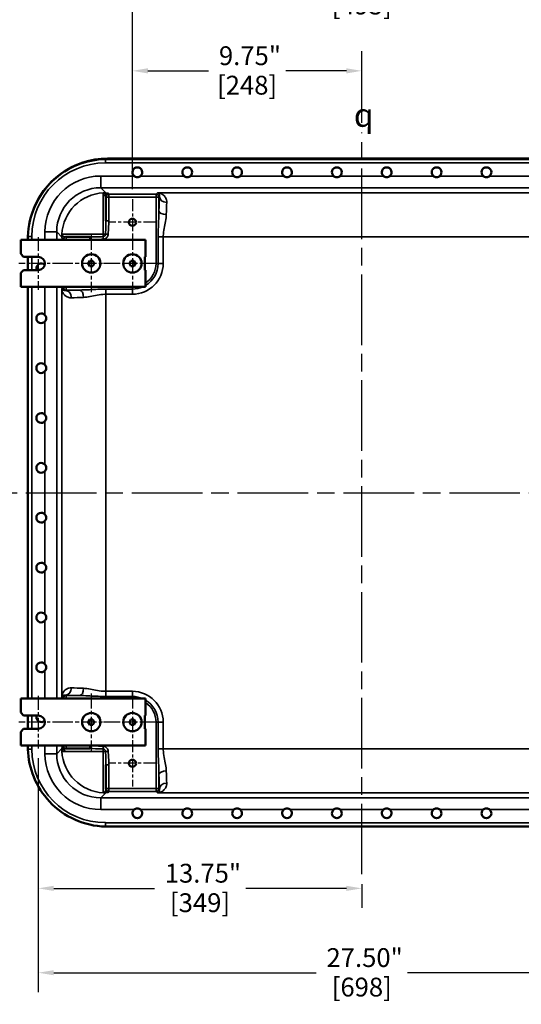
# Model space of a CAD drawing. Units: inches. Extents: x 1 to 146, y 1 to 112.
# Drawn here: x 103 to 124, y 32 to 74 of the extents above; entities that cross this region are included whole.
import ezdxf

# ---------------------------------------------------------------- set-up
doc = ezdxf.new("R2010")
doc.units = ezdxf.units.IN
doc.header["$LTSCALE"] = 6.666667
doc.header["$MEASUREMENT"] = 0
doc.linetypes.add('CHAIN', pattern=[0.7087, 0.4724, -0.0591, 0.1181, -0.0591])
for name, color, linetype, lineweight in [('Center Mark (ANSI)', 7, 'Continuous', 25), ('Centerline (ANSI)', 7, 'Continuous', 25), ('Dimension (ANSI)', 7, 'Continuous', 25), ('Symbol (ANSI)', 7, 'Continuous', 25), ('Visible (ANSI)', 7, 'Continuous', 50), ('Visible Narrow (ANSI)', 7, 'Continuous', 35)]:
    doc.layers.add(name, color=color, linetype=linetype, lineweight=lineweight)
doc.styles.add('Note Text (ANSI)', font='tahoma.ttf')
doc.dimstyles.new('Default (ANSI)', dxfattribs={"dimscale": 6.666667, "dimtxt": 0.12, "dimasz": 0.098425, "dimexe": 0.125, "dimexo": 0.0625, "dimgap": 0.031496, "dimtad": 0, "dimtih": 1, "dimtoh": 1, "dimrnd": 1e-08, "dimzin": 4, "dimdsep": 46, "dimtxsty": 'Note Text (ANSI)', "dimcen": 0.09, "dimdle": 0.393701, "dimclrd": 256, "dimclre": 256, "dimclrt": 256, "dimadec": 0, "dimazin": 1, "dimtfac": 1, "dimtofl": 0, "dimtmove": 0, "dimatfit": 3, "dimfxl": 1, "dimtolj": 1, "dimtzin": 4, "dimlwd": -1, "dimlwe": -1, "dimarcsym": 0})

# ---------------------------------------------------------------- blocks, each defined once
blk = doc.blocks.new('*D23')
at = {"layer": 'Defpoints', "color": 0, "transparency": 16777216}
for p in [(103.547, 43.169), (117.297, 37.816), (103.547, 37.218)]:
    blk.add_point(p, dxfattribs=at)
at = {"layer": 'Dimension (ANSI)', "transparency": 16777216}
for p, q in [((103.547, 42.753), (103.547, 36.385)), ((117.297, 37.399), (117.297, 36.385)), ((104.203, 37.218), (108.482, 37.218)), ((116.641, 37.218), (112.362, 37.218))]:
    blk.add_line(p, q, dxfattribs=at)
for points in [[(104.203, 37.327), (104.203, 37.108), (103.547, 37.218)], [(116.641, 37.327), (116.641, 37.108), (117.297, 37.218)]]:
    blk.add_solid(points, dxfattribs=at)
at = {"layer": 'Dimension (ANSI)', "transparency": 16777216, "char_height": 0.8, "attachment_point": 2, "style": 'Note Text (ANSI)'}
for s, insert in [('\\A1; 13.75"', (110.422, 38.261)), ('\\A1;[349]', (110.422, 37.008))]:
    blk.add_mtext(s, dxfattribs=dict(at, insert=insert))
blk = doc.blocks.new('*D24')
at = {"layer": 'Defpoints', "color": 0, "transparency": 16777216}
for p in [(103.547, 43.169), (131.047, 43.169), (131.047, 33.631)]:
    blk.add_point(p, dxfattribs=at)
at = {"layer": 'Dimension (ANSI)', "transparency": 16777216}
for p, q in [((103.547, 42.753), (103.547, 32.798)), ((131.047, 42.753), (131.047, 32.798)), ((104.203, 33.631), (115.357, 33.631)), ((130.391, 33.631), (119.237, 33.631))]:
    blk.add_line(p, q, dxfattribs=at)
for points in [[(104.203, 33.741), (104.203, 33.522), (103.547, 33.631)], [(130.391, 33.741), (130.391, 33.522), (131.047, 33.631)]]:
    blk.add_solid(points, dxfattribs=at)
at = {"layer": 'Dimension (ANSI)', "transparency": 16777216, "char_height": 0.8, "attachment_point": 2, "style": 'Note Text (ANSI)'}
for s, insert in [('\\A1; 27.50"', (117.297, 34.675)), ('\\A1;[698]', (117.297, 33.421))]:
    blk.add_mtext(s, dxfattribs=dict(at, insert=insert))
blk = doc.blocks.new('*D29')
at = {"layer": 'Defpoints', "color": 0, "transparency": 16777216}
for p in [(127.047, 75.378), (107.547, 66.521), (127.047, 66.521)]:
    blk.add_point(p, dxfattribs=at)
at = {"layer": 'Dimension (ANSI)', "transparency": 16777216}
for p, q in [((107.547, 66.937), (107.547, 76.211)), ((127.047, 66.937), (127.047, 76.211)), ((108.203, 75.378), (115.357, 75.378)), ((126.391, 75.378), (119.237, 75.378))]:
    blk.add_line(p, q, dxfattribs=at)
for points in [[(108.203, 75.487), (108.203, 75.269), (107.547, 75.378)], [(126.391, 75.487), (126.391, 75.269), (127.047, 75.378)]]:
    blk.add_solid(points, dxfattribs=at)
at = {"layer": 'Dimension (ANSI)', "transparency": 16777216, "char_height": 0.8, "attachment_point": 2, "style": 'Note Text (ANSI)'}
for s, insert in [('\\A1; 19.50"', (117.297, 76.421)), ('\\A1;[495]', (117.297, 75.168))]:
    blk.add_mtext(s, dxfattribs=dict(at, insert=insert))
blk = doc.blocks.new('*D30')
at = {"layer": 'Defpoints', "color": 0, "transparency": 16777216}
for p in [(117.297, 71.972), (117.297, 69.347), (107.547, 66.521)]:
    blk.add_point(p, dxfattribs=at)
at = {"layer": 'Dimension (ANSI)', "transparency": 16777216}
for p, q in [((107.547, 66.937), (107.547, 72.805)), ((117.297, 69.764), (117.297, 72.805)), ((108.203, 71.972), (110.782, 71.972)), ((116.641, 71.972), (114.062, 71.972))]:
    blk.add_line(p, q, dxfattribs=at)
for points in [[(108.203, 72.081), (108.203, 71.862), (107.547, 71.972)], [(116.641, 72.081), (116.641, 71.862), (117.297, 71.972)]]:
    blk.add_solid(points, dxfattribs=at)
at = {"layer": 'Dimension (ANSI)', "transparency": 16777216, "char_height": 0.8, "attachment_point": 2, "style": 'Note Text (ANSI)'}
for s, insert in [('\\A1; \\fTahoma|b0|i0;\\H0.8000;9.75"', (112.422, 73.014)), ('\\A1;[248]', (112.422, 71.762))]:
    blk.add_mtext(s, dxfattribs=dict(at, insert=insert))

msp = doc.modelspace()

# ---------------------------------------------------------------- linework, layer by layer
at = {"layer": 'Center Mark (ANSI)', "linetype": 'CHAIN', "ltscale": 0.164363}
for p, q in [((107.547, 66.521), (107.547, 64.547)), ((108.534, 65.534), (106.56, 65.534)), ((107.547, 43.521), (107.547, 41.547)), ((108.534, 42.534), (106.56, 42.534))]:
    msp.add_line(p, q, dxfattribs=at)
at = {"layer": 'Center Mark (ANSI)', "linetype": 'CHAIN', "ltscale": 0.185654}
for p, q in [((103.547, 64.898), (103.547, 62.669)), ((103.547, 45.398), (103.547, 43.169))]:
    msp.add_line(p, q, dxfattribs=at)
at = {"layer": 'Center Mark (ANSI)', "linetype": 'CHAIN', "ltscale": 0.203861}
for p, q in [((105.797, 65.008), (105.797, 62.56)), ((107.547, 65.008), (107.547, 62.56)), ((107.021, 63.784), (104.573, 63.784)), ((108.771, 63.784), (106.323, 63.784)), ((105.797, 45.508), (105.797, 43.06)), ((107.547, 45.508), (107.547, 43.06)), ((107.021, 44.284), (104.573, 44.284)), ((108.771, 44.284), (106.323, 44.284))]:
    msp.add_line(p, q, dxfattribs=at)
at = {"layer": 'Center Mark (ANSI)', "linetype": 'CHAIN', "ltscale": 0.162218}
for p, q in [((104.661, 63.784), (102.714, 63.784)), ((104.661, 44.284), (102.714, 44.284))]:
    msp.add_line(p, q, dxfattribs=at)
at = {"layer": 'Centerline (ANSI)', "linetype": 'CHAIN', "ltscale": 0.952448}
for p, q in [((117.297, 37.816), (117.297, 69.347)), ((98.52, 54.034), (132.441, 54.034))]:
    msp.add_line(p, q, dxfattribs=at)
at = {"layer": 'Visible (ANSI)'}
for p, q in [((106.487, 68.239), (128.112, 68.239)), ((128.112, 68.224), (106.482, 68.224)), ((106.422, 66.632), (106.422, 66.602)), ((106.422, 66.602), (106.422, 65.597)), ((104.729, 64.909), (104.699, 64.909)), ((105.734, 64.909), (104.729, 64.909)), ((102.797, 64.19), (102.797, 64.784)), ((102.797, 64.784), (108.109, 64.784)), ((103.107, 64.849), (103.107, 64.784)), ((108.109, 64.784), (108.109, 64.065)), ((102.922, 64.065), (102.797, 64.19)), ((102.922, 64.065), (103.547, 64.065)), ((103.107, 64.065), (103.107, 63.503)), ((108.078, 63.502), (108.078, 64.065)), ((108.078, 64.065), (108.109, 64.065)), ((105.735, 63.895), (105.671, 63.786)), ((105.732, 63.675), (105.671, 63.786)), ((105.858, 63.675), (105.732, 63.675)), ((105.863, 63.891), (105.735, 63.895)), ((105.858, 63.675), (105.923, 63.78)), ((105.923, 63.78), (105.863, 63.891)), ((107.484, 63.893), (107.42, 63.782)), ((107.42, 63.782), (107.485, 63.675)), ((107.61, 63.893), (107.484, 63.893)), ((107.612, 63.675), (107.485, 63.675)), ((107.672, 63.786), (107.61, 63.893)), ((107.672, 63.786), (107.612, 63.675)), ((102.797, 63.378), (102.922, 63.503)), ((102.797, 62.784), (102.797, 63.378)), ((103.547, 63.503), (102.922, 63.503)), ((108.109, 63.502), (108.078, 63.502)), ((108.109, 63.502), (108.109, 62.784)), ((108.109, 62.784), (102.797, 62.784)), ((103.107, 62.784), (103.107, 45.284)), ((102.797, 44.69), (102.797, 45.284)), ((102.797, 45.284), (108.109, 45.284)), ((108.109, 45.284), (108.109, 44.565)), ((102.922, 44.565), (102.797, 44.69)), ((102.922, 44.565), (103.547, 44.565)), ((103.107, 44.565), (103.107, 44.003)), ((105.67, 44.282), (105.733, 44.392)), ((105.859, 44.395), (105.733, 44.392)), ((105.923, 44.284), (105.859, 44.395)), ((107.485, 44.395), (107.421, 44.286)), ((107.613, 44.391), (107.485, 44.395)), ((107.673, 44.28), (107.613, 44.391)), ((108.078, 44.002), (108.078, 44.565)), ((108.078, 44.565), (108.109, 44.565)), ((102.797, 43.878), (102.922, 44.003)), ((103.547, 44.003), (102.922, 44.003)), ((105.736, 44.175), (105.67, 44.282)), ((105.736, 44.175), (105.86, 44.175)), ((105.86, 44.175), (105.923, 44.284)), ((107.482, 44.175), (107.421, 44.286)), ((107.608, 44.175), (107.482, 44.175)), ((107.608, 44.175), (107.673, 44.28)), ((108.109, 44.002), (108.078, 44.002)), ((108.109, 44.002), (108.109, 43.284)), ((102.797, 43.284), (102.797, 43.878)), ((108.109, 43.284), (102.797, 43.284)), ((103.107, 43.284), (103.107, 43.219)), ((104.699, 43.159), (104.729, 43.159)), ((104.729, 43.159), (105.734, 43.159)), ((106.422, 42.471), (106.422, 41.466)), ((106.422, 41.466), (106.422, 41.436)), ((106.482, 39.844), (128.112, 39.844))]:
    msp.add_line(p, q, dxfattribs=at)
for centre, radius in [((107.547, 65.534), 0.153), ((105.797, 63.784), 0.39), ((105.797, 63.784), 0.391), ((107.547, 63.784), 0.39), ((107.547, 63.784), 0.39), ((105.797, 44.284), 0.39), ((105.797, 44.284), 0.391), ((107.547, 44.284), 0.39), ((107.547, 44.284), 0.391), ((107.547, 42.534), 0.153)]:
    msp.add_circle(centre, radius, dxfattribs=at)
for centre, radius, start, end in [((106.487, 64.864), 3.375, 90, 161.6993), ((107.757, 67.659), 0.208, 310.8013, 229.1987), ((109.877, 67.659), 0.208, 310.8013, 229.1987), ((111.997, 67.659), 0.208, 310.8013, 229.1987), ((114.117, 67.659), 0.208, 310.8013, 229.1987), ((116.237, 67.659), 0.208, 310.8013, 229.1987), ((118.357, 67.659), 0.208, 310.8013, 229.1987), ((120.477, 67.659), 0.208, 310.8013, 229.1987), ((122.597, 67.659), 0.208, 310.8013, 229.1987), ((103.547, 63.784), 0.281, 270, 90), ((103.672, 63.574), 0.209, 44.4394, 199.9821), ((103.672, 61.454), 0.208, 40.8013, 319.1987), ((103.672, 59.334), 0.208, 40.8013, 319.1987), ((103.672, 57.214), 0.208, 40.8013, 319.1987), ((103.672, 55.094), 0.208, 40.8013, 319.1987), ((103.672, 52.974), 0.208, 40.8013, 319.1987), ((103.672, 50.854), 0.208, 40.8013, 319.1987), ((103.672, 48.734), 0.208, 40.8013, 319.1987), ((103.672, 46.614), 0.208, 40.8013, 319.1987), ((103.672, 44.494), 0.208, 160.0179, 315.5606), ((103.547, 44.284), 0.281, 270, 90), ((107.757, 40.409), 0.208, 130.8013, 49.1987), ((109.877, 40.409), 0.208, 130.8013, 49.1987), ((111.997, 40.409), 0.208, 130.8013, 49.1987), ((114.117, 40.409), 0.208, 130.8013, 49.1987), ((116.237, 40.409), 0.208, 130.8013, 49.1987), ((118.357, 40.409), 0.208, 130.8013, 49.1987), ((120.477, 40.409), 0.208, 130.8013, 49.1987), ((122.597, 40.409), 0.208, 130.8013, 49.1987)]:
    msp.add_arc(centre, radius, start, end, dxfattribs=at)
for points, knots in [([(106.396, 68.223), (105.991, 68.212), (105.591, 68.129), (104.829, 67.821), (104.474, 67.594), (103.845, 67.002), (103.584, 66.636), (103.219, 65.821), (103.119, 65.381), (103.108, 64.935)], [-13.068515, -13.068515, -13.068515, -13.068515, -9.981281, -9.981281, -6.800503, -6.800503, -3.403594, -3.403594, 0, 0, 0, 0]), ([(107.893, 67.501), (107.877, 67.487), (107.858, 67.475), (107.811, 67.456), (107.783, 67.45), (107.757, 67.45), (107.731, 67.45), (107.703, 67.456), (107.656, 67.475), (107.637, 67.487), (107.621, 67.501)], [-0.360885, -0.360885, -0.360885, -0.360885, -0.2004522, -0.2004522, 0, 0, 0, 0.1996003, 0.1996003, 0.3608395, 0.3608395, 0.3608395, 0.3608395]), ([(110.013, 67.501), (109.997, 67.487), (109.978, 67.475), (109.931, 67.456), (109.903, 67.45), (109.877, 67.45), (109.851, 67.45), (109.823, 67.456), (109.776, 67.475), (109.757, 67.487), (109.741, 67.501)], [-0.360885, -0.360885, -0.360885, -0.360885, -0.2004522, -0.2004522, 0, 0, 0, 0.1996003, 0.1996003, 0.3608395, 0.3608395, 0.3608395, 0.3608395]), ([(112.133, 67.501), (112.117, 67.487), (112.098, 67.475), (112.051, 67.456), (112.023, 67.45), (111.997, 67.45), (111.971, 67.45), (111.943, 67.456), (111.896, 67.475), (111.877, 67.487), (111.861, 67.501)], [-0.360885, -0.360885, -0.360885, -0.360885, -0.2004522, -0.2004522, 0, 0, 0, 0.1996003, 0.1996003, 0.3608395, 0.3608395, 0.3608395, 0.3608395]), ([(114.253, 67.501), (114.237, 67.487), (114.218, 67.475), (114.171, 67.456), (114.143, 67.45), (114.117, 67.45), (114.091, 67.45), (114.063, 67.456), (114.016, 67.475), (113.997, 67.487), (113.981, 67.501)], [-0.360885, -0.360885, -0.360885, -0.360885, -0.2004522, -0.2004522, 0, 0, 0, 0.2004522, 0.2004522, 0.360885, 0.360885, 0.360885, 0.360885]), ([(116.373, 67.501), (116.357, 67.487), (116.337, 67.475), (116.291, 67.456), (116.263, 67.45), (116.237, 67.45), (116.211, 67.45), (116.183, 67.456), (116.136, 67.475), (116.117, 67.487), (116.101, 67.501)], [-0.3608395, -0.3608395, -0.3608395, -0.3608395, -0.1996003, -0.1996003, 0, 0, 0, 0.2004522, 0.2004522, 0.360885, 0.360885, 0.360885, 0.360885]), ([(118.493, 67.501), (118.477, 67.487), (118.458, 67.475), (118.411, 67.456), (118.383, 67.45), (118.357, 67.45), (118.331, 67.45), (118.303, 67.456), (118.256, 67.475), (118.237, 67.487), (118.221, 67.501)], [-0.360885, -0.360885, -0.360885, -0.360885, -0.2004522, -0.2004522, 0, 0, 0, 0.2004522, 0.2004522, 0.360885, 0.360885, 0.360885, 0.360885]), ([(120.613, 67.501), (120.597, 67.487), (120.578, 67.475), (120.531, 67.456), (120.503, 67.45), (120.477, 67.45), (120.451, 67.45), (120.423, 67.456), (120.376, 67.475), (120.357, 67.487), (120.341, 67.501)], [-0.360885, -0.360885, -0.360885, -0.360885, -0.2004522, -0.2004522, 0, 0, 0, 0.2004522, 0.2004522, 0.360885, 0.360885, 0.360885, 0.360885]), ([(122.733, 67.501), (122.717, 67.487), (122.698, 67.475), (122.651, 67.456), (122.623, 67.45), (122.597, 67.45), (122.571, 67.45), (122.543, 67.456), (122.496, 67.475), (122.477, 67.487), (122.461, 67.501)], [-0.360885, -0.360885, -0.360885, -0.360885, -0.2004522, -0.2004522, 0, 0, 0, 0.2004522, 0.2004522, 0.360885, 0.360885, 0.360885, 0.360885]), ([(103.83, 61.59), (103.844, 61.574), (103.856, 61.555), (103.875, 61.508), (103.88, 61.48), (103.88, 61.454), (103.88, 61.428), (103.875, 61.4), (103.856, 61.353), (103.844, 61.334), (103.83, 61.318)], [-0.360885, -0.360885, -0.360885, -0.360885, -0.2004522, -0.2004522, 0, 0, 0, 0.1996003, 0.1996003, 0.3608395, 0.3608395, 0.3608395, 0.3608395]), ([(103.83, 59.47), (103.844, 59.454), (103.856, 59.435), (103.875, 59.388), (103.88, 59.36), (103.88, 59.334), (103.88, 59.308), (103.875, 59.28), (103.856, 59.233), (103.844, 59.214), (103.83, 59.198)], [-0.360885, -0.360885, -0.360885, -0.360885, -0.2004522, -0.2004522, 0, 0, 0, 0.1996003, 0.1996003, 0.3608395, 0.3608395, 0.3608395, 0.3608395]), ([(103.83, 57.35), (103.844, 57.334), (103.856, 57.314), (103.875, 57.268), (103.88, 57.24), (103.88, 57.214), (103.88, 57.188), (103.875, 57.16), (103.856, 57.113), (103.844, 57.094), (103.83, 57.078)], [-0.3608395, -0.3608395, -0.3608395, -0.3608395, -0.1996003, -0.1996003, 0, 0, 0, 0.2004522, 0.2004522, 0.360885, 0.360885, 0.360885, 0.360885]), ([(103.83, 55.23), (103.844, 55.214), (103.856, 55.194), (103.875, 55.148), (103.88, 55.12), (103.88, 55.094), (103.88, 55.068), (103.875, 55.04), (103.856, 54.993), (103.844, 54.974), (103.83, 54.958)], [-0.3608395, -0.3608395, -0.3608395, -0.3608395, -0.1996003, -0.1996003, 0, 0, 0, 0.2004522, 0.2004522, 0.360885, 0.360885, 0.360885, 0.360885]), ([(103.83, 53.11), (103.844, 53.094), (103.856, 53.074), (103.875, 53.028), (103.88, 53), (103.88, 52.974), (103.88, 52.948), (103.875, 52.92), (103.856, 52.873), (103.844, 52.854), (103.83, 52.838)], [-0.3608395, -0.3608395, -0.3608395, -0.3608395, -0.1996003, -0.1996003, 0, 0, 0, 0.2004522, 0.2004522, 0.360885, 0.360885, 0.360885, 0.360885]), ([(103.83, 50.99), (103.844, 50.974), (103.856, 50.954), (103.875, 50.908), (103.88, 50.88), (103.88, 50.854), (103.88, 50.828), (103.875, 50.8), (103.856, 50.753), (103.844, 50.734), (103.83, 50.718)], [-0.3608395, -0.3608395, -0.3608395, -0.3608395, -0.1996003, -0.1996003, 0, 0, 0, 0.2004522, 0.2004522, 0.360885, 0.360885, 0.360885, 0.360885]), ([(103.83, 48.87), (103.844, 48.854), (103.856, 48.834), (103.875, 48.788), (103.88, 48.76), (103.88, 48.734), (103.88, 48.708), (103.875, 48.68), (103.856, 48.633), (103.844, 48.614), (103.83, 48.598)], [-0.3608395, -0.3608395, -0.3608395, -0.3608395, -0.1996003, -0.1996003, 0, 0, 0, 0.2004522, 0.2004522, 0.360885, 0.360885, 0.360885, 0.360885]), ([(103.83, 46.75), (103.844, 46.734), (103.856, 46.714), (103.875, 46.668), (103.88, 46.64), (103.88, 46.614), (103.88, 46.588), (103.875, 46.56), (103.856, 46.513), (103.844, 46.494), (103.83, 46.478)], [-0.3608395, -0.3608395, -0.3608395, -0.3608395, -0.1996003, -0.1996003, 0, 0, 0, 0.2004522, 0.2004522, 0.360885, 0.360885, 0.360885, 0.360885]), ([(103.108, 43.133), (103.118, 42.728), (103.201, 42.328), (103.51, 41.566), (103.737, 41.211), (104.328, 40.582), (104.695, 40.321), (105.51, 39.956), (105.949, 39.856), (106.396, 39.845)], [-13.068515, -13.068515, -13.068515, -13.068515, -9.981281, -9.981281, -6.800503, -6.800503, -3.403594, -3.403594, 0, 0, 0, 0]), ([(107.621, 40.567), (107.637, 40.581), (107.656, 40.593), (107.703, 40.612), (107.731, 40.617), (107.757, 40.617), (107.783, 40.617), (107.811, 40.612), (107.858, 40.593), (107.877, 40.581), (107.893, 40.567)], [-0.3608395, -0.3608395, -0.3608395, -0.3608395, -0.1996003, -0.1996003, 0, 0, 0, 0.2004522, 0.2004522, 0.360885, 0.360885, 0.360885, 0.360885]), ([(109.741, 40.567), (109.757, 40.581), (109.776, 40.593), (109.823, 40.612), (109.851, 40.617), (109.877, 40.617), (109.903, 40.617), (109.931, 40.612), (109.977, 40.593), (109.997, 40.581), (110.013, 40.567)], [-0.360885, -0.360885, -0.360885, -0.360885, -0.2004522, -0.2004522, 0, 0, 0, 0.1996003, 0.1996003, 0.3608395, 0.3608395, 0.3608395, 0.3608395]), ([(111.861, 40.567), (111.877, 40.581), (111.896, 40.593), (111.943, 40.612), (111.971, 40.617), (111.997, 40.617), (112.023, 40.617), (112.051, 40.612), (112.097, 40.593), (112.117, 40.581), (112.133, 40.567)], [-0.360885, -0.360885, -0.360885, -0.360885, -0.2004522, -0.2004522, 0, 0, 0, 0.1996003, 0.1996003, 0.3608395, 0.3608395, 0.3608395, 0.3608395]), ([(113.981, 40.567), (113.997, 40.581), (114.016, 40.593), (114.063, 40.612), (114.091, 40.617), (114.117, 40.617), (114.143, 40.617), (114.171, 40.612), (114.218, 40.593), (114.237, 40.581), (114.253, 40.567)], [-0.3608395, -0.3608395, -0.3608395, -0.3608395, -0.1996003, -0.1996003, 0, 0, 0, 0.2004522, 0.2004522, 0.360885, 0.360885, 0.360885, 0.360885]), ([(116.101, 40.567), (116.117, 40.581), (116.136, 40.593), (116.183, 40.612), (116.211, 40.617), (116.237, 40.617), (116.263, 40.617), (116.291, 40.612), (116.338, 40.593), (116.357, 40.581), (116.373, 40.567)], [-0.3608395, -0.3608395, -0.3608395, -0.3608395, -0.1996003, -0.1996003, 0, 0, 0, 0.2004522, 0.2004522, 0.360885, 0.360885, 0.360885, 0.360885]), ([(118.221, 40.567), (118.237, 40.581), (118.256, 40.593), (118.303, 40.612), (118.331, 40.617), (118.357, 40.617), (118.383, 40.617), (118.411, 40.612), (118.458, 40.593), (118.477, 40.581), (118.493, 40.567)], [-0.3608395, -0.3608395, -0.3608395, -0.3608395, -0.1996003, -0.1996003, 0, 0, 0, 0.2004522, 0.2004522, 0.360885, 0.360885, 0.360885, 0.360885]), ([(120.341, 40.567), (120.357, 40.581), (120.376, 40.593), (120.423, 40.612), (120.451, 40.617), (120.477, 40.617), (120.503, 40.617), (120.531, 40.612), (120.578, 40.593), (120.597, 40.581), (120.613, 40.567)], [-0.3608395, -0.3608395, -0.3608395, -0.3608395, -0.1996003, -0.1996003, 0, 0, 0, 0.2004522, 0.2004522, 0.360885, 0.360885, 0.360885, 0.360885]), ([(122.461, 40.567), (122.477, 40.581), (122.496, 40.593), (122.543, 40.612), (122.571, 40.617), (122.597, 40.617), (122.623, 40.617), (122.651, 40.612), (122.698, 40.593), (122.717, 40.581), (122.733, 40.567)], [-0.3608395, -0.3608395, -0.3608395, -0.3608395, -0.1996003, -0.1996003, 0, 0, 0, 0.2004522, 0.2004522, 0.360885, 0.360885, 0.360885, 0.360885])]:
    msp.add_open_spline(points, degree=3, knots=knots, dxfattribs=at)
for points in [[(106.482, 68.224), (106.454, 68.224), (106.425, 68.224), (106.396, 68.223)], [(103.108, 64.935), (103.107, 64.906), (103.107, 64.877), (103.107, 64.849)], [(103.107, 43.219), (103.107, 43.191), (103.107, 43.162), (103.108, 43.133)], [(106.396, 39.845), (106.425, 39.844), (106.454, 39.844), (106.482, 39.844)]]:
    msp.add_open_spline(points, degree=3, dxfattribs=at)
at = {"layer": 'Visible Narrow (ANSI)'}
for p, q in [((106.396, 68.223), (106.396, 68.058)), ((106.396, 68.058), (128.198, 68.058)), ((107.621, 67.501), (106.203, 67.501)), ((106.203, 67.501), (106.203, 67.001)), ((109.741, 67.501), (107.893, 67.501)), ((111.861, 67.501), (110.013, 67.501)), ((113.981, 67.501), (112.133, 67.501)), ((116.101, 67.501), (114.253, 67.501)), ((118.221, 67.501), (116.373, 67.501)), ((120.341, 67.501), (118.493, 67.501)), ((122.461, 67.501), (120.613, 67.501)), ((124.581, 67.501), (122.733, 67.501)), ((106.203, 67.001), (128.39, 67.001)), ((106.426, 66.778), (106.203, 67.001)), ((106.306, 66.652), (106.306, 66.787)), ((106.306, 65.027), (106.306, 66.652)), ((106.547, 66.602), (106.422, 66.602)), ((106.547, 66.727), (106.547, 66.757)), ((106.547, 66.727), (106.547, 66.602)), ((108.551, 66.727), (106.547, 66.727)), ((106.547, 66.602), (108.551, 66.602)), ((106.547, 65.597), (106.547, 66.602)), ((108.615, 66.79), (108.551, 66.727)), ((108.551, 66.602), (108.551, 66.727)), ((108.676, 66.602), (108.551, 66.602)), ((108.551, 66.602), (108.551, 63.784)), ((125.979, 66.79), (108.615, 66.79)), ((108.676, 66.602), (108.694, 66.62)), ((108.676, 66.017), (108.676, 66.602)), ((106.547, 65.597), (106.422, 65.597)), ((103.108, 64.935), (103.273, 64.935)), ((103.273, 64.784), (103.273, 64.935)), ((103.83, 65.128), (104.329, 65.128)), ((103.83, 65.128), (103.83, 64.784)), ((104.329, 64.784), (104.329, 65.128)), ((104.329, 65.128), (104.552, 64.904)), ((104.544, 65.025), (106.304, 65.025)), ((104.729, 64.909), (104.729, 64.784)), ((105.734, 64.909), (105.734, 64.784)), ((106.3, 64.923), (106.304, 64.813)), ((106.518, 65.027), (106.408, 65.03)), ((108.639, 64.916), (108.857, 64.916)), ((108.639, 64.916), (108.639, 63.784)), ((108.857, 64.916), (125.736, 64.916)), ((108.857, 63.784), (108.857, 64.916)), ((103.273, 63.503), (103.273, 64.065)), ((108.551, 63.784), (108.639, 63.784)), ((108.857, 63.784), (108.639, 63.784)), ((103.273, 45.284), (103.273, 62.784)), ((103.83, 62.784), (103.83, 61.59)), ((104.329, 45.284), (104.329, 62.784)), ((104.604, 62.78), (104.541, 62.716)), ((104.541, 62.716), (104.541, 45.352)), ((104.604, 62.784), (104.604, 62.78)), ((104.604, 62.78), (104.729, 62.78)), ((104.711, 62.637), (104.729, 62.655)), ((104.729, 62.78), (104.729, 62.784)), ((104.729, 62.78), (104.729, 62.655)), ((107.547, 62.78), (104.729, 62.78)), ((104.729, 62.655), (105.314, 62.655)), ((106.415, 62.473), (106.415, 62.692)), ((107.547, 62.692), (106.415, 62.692)), ((106.415, 45.594), (106.415, 62.473)), ((106.415, 62.473), (107.547, 62.473)), ((107.547, 62.78), (107.547, 62.692)), ((107.547, 62.473), (107.547, 62.692)), ((103.83, 61.318), (103.83, 59.47)), ((103.83, 59.198), (103.83, 57.35)), ((103.83, 57.078), (103.83, 55.23)), ((103.83, 54.958), (103.83, 53.11)), ((103.83, 52.838), (103.83, 50.99)), ((103.83, 50.718), (103.83, 48.87)), ((103.83, 48.598), (103.83, 46.75)), ((103.83, 46.478), (103.83, 45.284)), ((104.541, 45.352), (104.604, 45.288)), ((104.729, 45.288), (104.604, 45.288)), ((104.604, 45.288), (104.604, 45.284)), ((104.729, 45.413), (104.711, 45.431)), ((104.729, 45.413), (104.729, 45.288)), ((105.314, 45.413), (104.729, 45.413)), ((104.729, 45.288), (107.547, 45.288)), ((104.729, 45.284), (104.729, 45.288)), ((106.415, 45.376), (106.415, 45.594)), ((107.547, 45.594), (106.415, 45.594)), ((106.415, 45.376), (107.547, 45.376)), ((107.547, 45.594), (107.547, 45.376)), ((107.547, 45.288), (107.547, 45.376)), ((103.273, 44.003), (103.273, 44.565)), ((108.551, 44.284), (108.639, 44.284)), ((108.551, 44.284), (108.551, 41.466)), ((108.857, 44.284), (108.639, 44.284)), ((108.639, 44.284), (108.639, 43.152)), ((108.857, 43.152), (108.857, 44.284)), ((103.108, 43.133), (103.273, 43.133)), ((103.273, 43.133), (103.273, 43.284)), ((103.83, 43.284), (103.83, 42.94)), ((104.329, 42.94), (104.329, 43.284)), ((104.552, 43.163), (104.329, 42.94)), ((104.729, 43.284), (104.729, 43.159)), ((105.734, 43.284), (105.734, 43.159)), ((106.304, 43.255), (106.3, 43.145)), ((108.857, 43.152), (108.639, 43.152)), ((125.736, 43.152), (108.857, 43.152)), ((103.83, 42.94), (104.329, 42.94)), ((104.678, 43.043), (104.544, 43.043)), ((106.304, 43.043), (104.678, 43.043)), ((106.306, 41.281), (106.306, 43.041)), ((106.408, 43.037), (106.518, 43.041)), ((106.422, 42.471), (106.547, 42.471)), ((106.547, 41.466), (106.547, 42.471)), ((108.676, 41.466), (108.676, 42.051)), ((106.422, 41.466), (106.547, 41.466)), ((106.547, 41.466), (106.547, 41.341)), ((108.551, 41.466), (106.547, 41.466)), ((108.551, 41.466), (108.676, 41.466)), ((108.551, 41.341), (108.551, 41.466)), ((108.694, 41.448), (108.676, 41.466)), ((106.203, 41.066), (106.426, 41.289)), ((128.39, 41.066), (106.203, 41.066)), ((106.203, 40.567), (106.203, 41.066)), ((106.547, 41.311), (106.547, 41.341)), ((106.547, 41.341), (108.551, 41.341)), ((108.551, 41.341), (108.615, 41.278)), ((108.615, 41.278), (125.979, 41.278)), ((106.203, 40.567), (107.621, 40.567)), ((107.893, 40.567), (109.741, 40.567)), ((110.013, 40.567), (111.861, 40.567)), ((112.133, 40.567), (113.981, 40.567)), ((114.253, 40.567), (116.101, 40.567)), ((116.373, 40.567), (118.221, 40.567)), ((118.493, 40.567), (120.341, 40.567)), ((120.613, 40.567), (122.461, 40.567)), ((122.733, 40.567), (124.581, 40.567)), ((128.198, 40.01), (106.396, 40.01)), ((106.396, 39.845), (106.396, 40.01))]:
    msp.add_line(p, q, dxfattribs=at)
for centre, radius, start, end in [((107.547, 63.784), 1.31, 270, 0), ((107.547, 63.784), 1.004, 304.0626, 0), ((107.547, 63.784), 1.092, 301.012, 0), ((107.547, 63.784), 1.004, 270, 275.2971), ((107.547, 63.784), 1.092, 270, 293.66), ((107.547, 44.284), 1.31, 0, 90), ((107.547, 44.284), 1.092, 66.34, 90), ((107.547, 44.284), 1.004, 84.7029, 90), ((107.547, 44.284), 1.092, 0, 58.988), ((107.547, 44.284), 1.004, 0, 55.9374)]:
    msp.add_arc(centre, radius, start, end, dxfattribs=at)
for centre, major_axis, ratio, start_param, end_param in [((106.4, 64.931), (-2.212, 2.212), 0.998783, 5.498396, 7.067974), ((106.206, 65.125), (-1.681, 1.681), 0.998783, 5.498396, 7.067974), ((106.206, 65.125), (-1.328, 1.328), 0.998135, 5.498396, 7.067974), ((106.415, 64.916), (-1.326, -1.326), 0.998783, 3.985581, 5.439197), ((106.299, 66.766), (-0.123, 0), 0.927499, 1.628742, 2.576012), ((106.426, 66.653), (0.014, 0.124), 0.953365, 0.11589, 0.684673), ((106.508, 66.643), (0.02, 0.123), 0.976742, 0.163491, 1.206364), ((106.547, 66.632), (-0.125, 0), 0.999391, 4.712389, 6.283185), ((106.547, 66.602), (-0.125, 0), 0.999391, 4.712389, 6.283185), ((108.551, 66.602), (-0.0884, 0.0884), 0.998783, 3.9276, 5.497178), ((108.742, 64.916), (0, -2.188), 0.034921, 3.819594, 4.184997), ((109.007, 66.62), (-0.312, 0.014), 0.77854, 0.055637, 1.604541), ((109.054, 64.916), (0, 1.875), 0.040741, 0.678002, 1.043405), ((108.988, 66.017), (-0.312, 0.006), 0.503203, 0.040396, 1.58103), ((104.677, 64.904), (-0.124, -0.014), 0.953365, 5.598512, 6.167295), ((104.699, 64.784), (0, 0.125), 0.999391, 0, 1.570796), ((104.729, 64.784), (0, 0.125), 0.999391, 0, 1.570796), ((106.297, 65.032), (0, -0.123), 0.059014, 0.488437, 1.51285), ((106.299, 65.034), (-0.123, 0), 0.059014, 1.628742, 2.653156), ((104.729, 62.78), (0.0884, -0.0884), 0.998783, 3.9276, 5.497178), ((106.415, 62.589), (-2.188, 0), 0.034921, 5.239781, 5.605184), ((104.711, 62.324), (-0.014, 0.312), 0.77854, 4.678644, 6.227548), ((105.314, 62.342), (-0.006, 0.312), 0.503203, 4.702155, 6.242789), ((106.415, 62.276), (1.875, 0), 0.040741, 2.098188, 2.463591), ((104.711, 45.744), (-0.014, -0.312), 0.77854, 0.055637, 1.604541), ((106.415, 45.791), (-1.875, 0), 0.040741, 0.678002, 1.043405), ((105.314, 45.725), (-0.006, -0.312), 0.503203, 0.040396, 1.58103), ((104.729, 45.288), (-0.0884, -0.0884), 0.998783, 3.9276, 5.497178), ((106.415, 45.479), (2.188, 0), 0.034921, 3.819594, 4.184997), ((106.4, 43.137), (-2.212, -2.212), 0.998783, 5.498396, 7.067974), ((104.677, 43.163), (-0.124, 0.014), 0.953365, 0.11589, 0.684673), ((104.688, 43.245), (-0.123, 0.02), 0.976742, 0.163491, 1.206364), ((104.699, 43.284), (0, -0.125), 0.999391, 4.712389, 6.283185), ((104.729, 43.284), (0, -0.125), 0.999391, 4.712389, 6.283185), ((104.565, 43.036), (0, -0.123), 0.927499, 1.628742, 2.576012), ((106.297, 43.036), (0, -0.123), 0.059014, 1.628742, 2.653156), ((106.206, 42.943), (-1.681, -1.681), 0.998783, 5.498396, 7.067974), ((106.206, 42.943), (-1.328, -1.328), 0.998135, 5.498396, 7.067974), ((106.415, 43.152), (1.326, -1.326), 0.998783, 3.985581, 5.439197), ((106.299, 43.034), (0.123, 0), 0.059014, 0.488437, 1.51285), ((108.988, 42.051), (-0.312, -0.006), 0.503203, 4.702155, 6.242789), ((108.742, 43.152), (0, -2.188), 0.034921, 5.239781, 5.605184), ((109.054, 43.152), (0, 1.875), 0.040741, 2.098188, 2.463591), ((106.547, 41.466), (-0.125, 0), 0.999391, 0, 1.570796), ((108.551, 41.466), (0.0884, 0.0884), 0.998783, 3.9276, 5.497178), ((109.007, 41.448), (-0.312, -0.014), 0.77854, 4.678644, 6.227548), ((106.426, 41.414), (0.014, -0.124), 0.953365, 5.598512, 6.167295), ((106.547, 41.436), (-0.125, 0), 0.999391, 0, 1.570796)]:
    msp.add_ellipse(centre, major_axis=major_axis, ratio=ratio, start_param=start_param, end_param=end_param, dxfattribs=at)
for points, knots in [([(106.426, 66.778), (106.424, 66.779), (106.422, 66.779), (106.384, 66.783), (106.345, 66.785), (106.306, 66.787)], [0.7874379, 0.7874379, 0.7874379, 0.7874379, 0.8386899, 0.8386899, 1.6773799, 1.6773799, 1.6773799, 1.6773799]), ([(106.306, 66.787), (106.324, 66.784), (106.342, 66.775), (106.36, 66.76), (106.361, 66.759), (106.362, 66.758)], [-1.6773799, -1.6773799, -1.6773799, -1.6773799, -0.8386899, -0.8386899, -0.7874379, -0.7874379, -0.7874379, -0.7874379]), ([(106.362, 66.758), (106.364, 66.757), (106.365, 66.755), (106.38, 66.741), (106.393, 66.724), (106.403, 66.705)], [-0.7898097, -0.7898097, -0.7898097, -0.7898097, -0.7162957, -0.7162957, 0, 0, 0, 0]), ([(106.403, 66.705), (106.407, 66.697), (106.41, 66.689), (106.419, 66.665), (106.422, 66.649), (106.422, 66.632)], [-0.8250322, -0.8250322, -0.8250322, -0.8250322, -0.5282548, -0.5282548, 0, 0, 0, 0]), ([(106.508, 66.768), (106.488, 66.771), (106.463, 66.774), (106.432, 66.778), (106.429, 66.778), (106.426, 66.778)], [0, 0, 0, 0, 0.7162957, 0.7162957, 0.7898097, 0.7898097, 0.7898097, 0.7898097]), ([(106.547, 66.757), (106.547, 66.759), (106.54, 66.761), (106.524, 66.765), (106.517, 66.767), (106.508, 66.768)], [0, 0, 0, 0, 0.5282548, 0.5282548, 0.8250322, 0.8250322, 0.8250322, 0.8250322]), ([(109.007, 66.376), (109.008, 66.414), (109.004, 66.45), (108.983, 66.535), (108.96, 66.581), (108.914, 66.642), (108.895, 66.663), (108.836, 66.716), (108.792, 66.742), (108.703, 66.777), (108.659, 66.787), (108.615, 66.79)], [0, 0, 0, 0, 0.53251, 0.53251, 1.384526, 1.384526, 1.885248, 1.885248, 2.839635, 2.839635, 3.724824, 3.724824, 3.724824, 3.724824]), ([(108.615, 66.79), (108.625, 66.786), (108.635, 66.78), (108.654, 66.763), (108.664, 66.752), (108.677, 66.73), (108.681, 66.722), (108.69, 66.697), (108.694, 66.679), (108.696, 66.647), (108.696, 66.634), (108.694, 66.62)], [-3.724824, -3.724824, -3.724824, -3.724824, -2.839635, -2.839635, -1.885248, -1.885248, -1.384526, -1.384526, -0.53251, -0.53251, 0, 0, 0, 0]), ([(108.676, 66.017), (108.675, 65.91), (108.671, 65.797), (108.661, 65.567), (108.654, 65.45), (108.644, 65.21), (108.64, 65.087), (108.639, 64.948), (108.639, 64.932), (108.639, 64.916)], [-7.491813, -7.491813, -7.491813, -7.491813, -6.542792, -6.542792, -5.601536, -5.601536, -4.660285, -4.660285, -4.538791, -4.538791, -4.538791, -4.538791]), ([(108.857, 64.916), (108.857, 64.93), (108.858, 64.944), (108.861, 65.063), (108.875, 65.168), (108.912, 65.374), (108.934, 65.474), (108.971, 65.671), (108.986, 65.768), (108.988, 65.86)], [4.538791, 4.538791, 4.538791, 4.538791, 4.660285, 4.660285, 5.601536, 5.601536, 6.542792, 6.542792, 7.491813, 7.491813, 7.491813, 7.491813]), ([(106.422, 65.597), (106.422, 65.438), (106.413, 65.269), (106.408, 65.075), (106.408, 65.053), (106.408, 65.03)], [0, 0, 0, 0, 1.285894, 1.285894, 1.449025, 1.449025, 1.449025, 1.449025]), ([(106.518, 65.027), (106.519, 65.048), (106.519, 65.07), (106.528, 65.26), (106.547, 65.428), (106.547, 65.597)], [-1.449025, -1.449025, -1.449025, -1.449025, -1.285894, -1.285894, 0, 0, 0, 0]), ([(104.552, 64.904), (104.556, 64.873), (104.559, 64.844), (104.566, 64.801), (104.57, 64.785), (104.574, 64.784), (104.574, 64.784), (104.574, 64.784)], [0, 0, 0, 0, 0.790798, 0.790798, 1.581596, 1.581596, 1.614922, 1.614922, 1.614922, 1.614922]), ([(104.699, 64.909), (104.698, 64.909), (104.697, 64.909), (104.671, 64.91), (104.647, 64.917), (104.605, 64.939), (104.587, 64.953), (104.573, 64.969)], [-1.614922, -1.614922, -1.614922, -1.614922, -1.581596, -1.581596, -0.790798, -0.790798, 0, 0, 0, 0]), ([(106.3, 64.923), (106.207, 64.922), (106.115, 64.919), (105.925, 64.912), (105.828, 64.909), (105.734, 64.909)], [1.590362, 1.590362, 1.590362, 1.590362, 2.27954, 2.27954, 3.039387, 3.039387, 3.039387, 3.039387]), ([(106.408, 65.03), (106.407, 65.008), (106.399, 64.986), (106.377, 64.956), (106.366, 64.946), (106.343, 64.933), (106.333, 64.929), (106.315, 64.924), (106.307, 64.924), (106.3, 64.923)], [-0.8471873, -0.8471873, -0.8471873, -0.8471873, -0.5094069, -0.5094069, -0.2830039, -0.2830039, -0.1088476, -0.1088476, 0, 0, 0, 0]), ([(106.304, 64.813), (106.318, 64.813), (106.332, 64.815), (106.368, 64.823), (106.39, 64.832), (106.435, 64.859), (106.458, 64.879), (106.501, 64.939), (106.516, 64.983), (106.518, 65.027)], [0, 0, 0, 0, 0.1088476, 0.1088476, 0.2830039, 0.2830039, 0.5094069, 0.5094069, 0.8471873, 0.8471873, 0.8471873, 0.8471873]), ([(106.306, 65.027), (106.306, 65.027), (106.306, 65.027), (106.306, 65.026), (106.306, 65.026), (106.306, 65.026), (106.305, 65.025), (106.305, 65.025), (106.305, 65.025), (106.305, 65.025), (106.305, 65.025), (106.304, 65.025), (106.304, 65.025)], [-0.035964609, -0.035964609, -0.035964609, -0.035964609, -0.03579838, -0.03579838, -0.033688885, -0.033688885, -0.031254321, -0.031254321, -0.02973272, -0.02973272, -0.02973272, -0.027980682, -0.027980682, -0.027980682, -0.027980682]), ([(105.734, 64.784), (105.834, 64.784), (105.933, 64.791), (106.123, 64.804), (106.213, 64.81), (106.304, 64.813)], [-3.039387, -3.039387, -3.039387, -3.039387, -2.27954, -2.27954, -1.590362, -1.590362, -1.590362, -1.590362]), ([(104.541, 62.716), (104.546, 62.649), (104.566, 62.582), (104.622, 62.487), (104.648, 62.456), (104.715, 62.393), (104.76, 62.364), (104.856, 62.33), (104.903, 62.322), (104.954, 62.324)], [-0.003441, -0.003441, -0.003441, -0.003441, 1.33542, 1.33542, 2.078753, 2.078753, 2.996356, 2.996356, 3.721383, 3.721383, 3.721383, 3.721383]), ([(104.711, 62.637), (104.692, 62.634), (104.674, 62.634), (104.638, 62.639), (104.62, 62.645), (104.593, 62.658), (104.582, 62.665), (104.557, 62.686), (104.546, 62.701), (104.541, 62.716)], [-3.721383, -3.721383, -3.721383, -3.721383, -2.996356, -2.996356, -2.078753, -2.078753, -1.33542, -1.33542, 0.003441, 0.003441, 0.003441, 0.003441]), ([(106.415, 62.692), (106.399, 62.692), (106.383, 62.692), (106.239, 62.691), (106.113, 62.687), (105.866, 62.676), (105.745, 62.669), (105.52, 62.659), (105.415, 62.655), (105.314, 62.655)], [-2.953022, -2.953022, -2.953022, -2.953022, -2.831528, -2.831528, -1.860625, -1.860625, -0.889717, -0.889717, 0, 0, 0, 0]), ([(105.471, 62.342), (105.557, 62.344), (105.648, 62.358), (105.841, 62.393), (105.944, 62.417), (106.156, 62.455), (106.264, 62.47), (106.387, 62.473), (106.401, 62.473), (106.415, 62.473)], [0, 0, 0, 0, 0.889717, 0.889717, 1.860625, 1.860625, 2.831528, 2.831528, 2.953022, 2.953022, 2.953022, 2.953022]), ([(104.954, 45.744), (104.917, 45.745), (104.881, 45.741), (104.796, 45.72), (104.75, 45.697), (104.688, 45.651), (104.668, 45.632), (104.615, 45.573), (104.589, 45.529), (104.554, 45.44), (104.544, 45.396), (104.541, 45.352)], [0, 0, 0, 0, 0.53251, 0.53251, 1.384527, 1.384527, 1.885247, 1.885247, 2.839635, 2.839635, 3.724824, 3.724824, 3.724824, 3.724824]), ([(106.415, 45.594), (106.401, 45.594), (106.387, 45.595), (106.268, 45.598), (106.163, 45.612), (105.957, 45.649), (105.856, 45.671), (105.66, 45.708), (105.563, 45.723), (105.471, 45.725)], [4.540635, 4.540635, 4.540635, 4.540635, 4.662153, 4.662153, 5.603391, 5.603391, 6.544636, 6.544636, 7.493656, 7.493656, 7.493656, 7.493656]), ([(104.541, 45.352), (104.544, 45.362), (104.55, 45.372), (104.568, 45.391), (104.579, 45.401), (104.601, 45.414), (104.609, 45.418), (104.634, 45.427), (104.651, 45.431), (104.684, 45.433), (104.697, 45.433), (104.711, 45.431)], [-3.724824, -3.724824, -3.724824, -3.724824, -2.839635, -2.839635, -1.885247, -1.885247, -1.384527, -1.384527, -0.53251, -0.53251, 0, 0, 0, 0]), ([(105.314, 45.413), (105.421, 45.412), (105.534, 45.408), (105.763, 45.398), (105.881, 45.391), (106.121, 45.381), (106.243, 45.377), (106.383, 45.376), (106.399, 45.376), (106.415, 45.376)], [-7.493656, -7.493656, -7.493656, -7.493656, -6.544636, -6.544636, -5.603391, -5.603391, -4.662153, -4.662153, -4.540635, -4.540635, -4.540635, -4.540635]), ([(104.552, 43.163), (104.552, 43.161), (104.552, 43.159), (104.548, 43.121), (104.546, 43.082), (104.544, 43.043)], [0.7874379, 0.7874379, 0.7874379, 0.7874379, 0.8386899, 0.8386899, 1.6773798, 1.6773798, 1.6773798, 1.6773798]), ([(104.563, 43.245), (104.562, 43.241), (104.562, 43.237), (104.558, 43.213), (104.555, 43.189), (104.552, 43.163)], [1.8098613, 1.8098613, 1.8098613, 1.8098613, 1.9500283, 1.9500283, 2.6000378, 2.6000378, 2.6000378, 2.6000378]), ([(104.574, 43.284), (104.573, 43.284), (104.571, 43.282), (104.568, 43.271), (104.565, 43.26), (104.563, 43.245)], [-0.8251608, -0.8251608, -0.8251608, -0.8251608, -0.5125005, -0.5125005, 0, 0, 0, 0]), ([(104.573, 43.099), (104.584, 43.112), (104.598, 43.124), (104.618, 43.136), (104.622, 43.138), (104.626, 43.14)], [-2.6000378, -2.6000378, -2.6000378, -2.6000378, -1.9500283, -1.9500283, -1.8098613, -1.8098613, -1.8098613, -1.8098613]), ([(104.626, 43.14), (104.639, 43.147), (104.654, 43.152), (104.679, 43.158), (104.689, 43.159), (104.699, 43.159)], [0, 0, 0, 0, 0.5125005, 0.5125005, 0.8251608, 0.8251608, 0.8251608, 0.8251608]), ([(106.304, 43.255), (106.281, 43.256), (106.258, 43.257), (106.068, 43.266), (105.901, 43.284), (105.734, 43.284)], [-1.449018, -1.449018, -1.449018, -1.449018, -1.273958, -1.273958, 0, 0, 0, 0]), ([(105.734, 43.159), (105.892, 43.159), (106.058, 43.15), (106.253, 43.145), (106.277, 43.145), (106.3, 43.145)], [0, 0, 0, 0, 1.273958, 1.273958, 1.449018, 1.449018, 1.449018, 1.449018]), ([(106.3, 43.145), (106.322, 43.144), (106.344, 43.136), (106.374, 43.114), (106.384, 43.103), (106.398, 43.08), (106.402, 43.07), (106.406, 43.052), (106.407, 43.044), (106.408, 43.037)], [-0.8471873, -0.8471873, -0.8471873, -0.8471873, -0.5094069, -0.5094069, -0.2830039, -0.2830039, -0.1088476, -0.1088476, 0, 0, 0, 0]), ([(106.518, 43.041), (106.517, 43.055), (106.516, 43.069), (106.507, 43.105), (106.499, 43.127), (106.472, 43.172), (106.452, 43.195), (106.392, 43.238), (106.348, 43.254), (106.304, 43.255)], [0, 0, 0, 0, 0.1088476, 0.1088476, 0.2830039, 0.2830039, 0.5094069, 0.5094069, 0.8471873, 0.8471873, 0.8471873, 0.8471873]), ([(108.639, 43.152), (108.639, 43.136), (108.639, 43.12), (108.64, 42.976), (108.644, 42.85), (108.655, 42.603), (108.662, 42.482), (108.672, 42.257), (108.676, 42.152), (108.676, 42.051)], [-2.953022, -2.953022, -2.953022, -2.953022, -2.831503, -2.831503, -1.860605, -1.860605, -0.889702, -0.889702, 0, 0, 0, 0]), ([(108.988, 42.208), (108.986, 42.294), (108.973, 42.385), (108.937, 42.578), (108.914, 42.681), (108.876, 42.893), (108.861, 43.001), (108.858, 43.124), (108.857, 43.138), (108.857, 43.152)], [0, 0, 0, 0, 0.889702, 0.889702, 1.860605, 1.860605, 2.831503, 2.831503, 2.953022, 2.953022, 2.953022, 2.953022]), ([(104.544, 43.043), (104.547, 43.061), (104.556, 43.079), (104.571, 43.097), (104.572, 43.098), (104.573, 43.099)], [-1.6773798, -1.6773798, -1.6773798, -1.6773798, -0.8386899, -0.8386899, -0.7874379, -0.7874379, -0.7874379, -0.7874379]), ([(106.304, 43.043), (106.304, 43.043), (106.304, 43.043), (106.304, 43.043), (106.305, 43.043), (106.305, 43.043), (106.305, 43.043), (106.306, 43.042), (106.306, 43.042), (106.306, 43.042), (106.306, 43.042), (106.306, 43.041), (106.306, 43.041)], [-0.035964678, -0.035964678, -0.035964678, -0.035964678, -0.03579838, -0.03579838, -0.033688885, -0.033688885, -0.031254321, -0.031254321, -0.029732719, -0.029732719, -0.029732719, -0.027980751, -0.027980751, -0.027980751, -0.027980751]), ([(106.408, 43.037), (106.409, 42.944), (106.412, 42.852), (106.419, 42.662), (106.422, 42.565), (106.422, 42.471)], [1.590367, 1.590367, 1.590367, 1.590367, 2.279539, 2.279539, 3.039385, 3.039385, 3.039385, 3.039385]), ([(106.547, 42.471), (106.547, 42.571), (106.54, 42.67), (106.527, 42.86), (106.521, 42.95), (106.518, 43.041)], [-3.039385, -3.039385, -3.039385, -3.039385, -2.279539, -2.279539, -1.590367, -1.590367, -1.590367, -1.590367]), ([(108.615, 41.278), (108.682, 41.283), (108.749, 41.303), (108.843, 41.359), (108.875, 41.385), (108.938, 41.452), (108.967, 41.497), (109.001, 41.593), (109.009, 41.64), (109.007, 41.691)], [-0.003441, -0.003441, -0.003441, -0.003441, 1.33542, 1.33542, 2.078753, 2.078753, 2.996356, 2.996356, 3.721383, 3.721383, 3.721383, 3.721383]), ([(108.694, 41.448), (108.697, 41.429), (108.696, 41.411), (108.691, 41.375), (108.686, 41.357), (108.673, 41.33), (108.666, 41.319), (108.645, 41.294), (108.63, 41.283), (108.615, 41.278)], [-3.721383, -3.721383, -3.721383, -3.721383, -2.996356, -2.996356, -2.078753, -2.078753, -1.33542, -1.33542, 0.003441, 0.003441, 0.003441, 0.003441]), ([(106.422, 41.436), (106.422, 41.435), (106.422, 41.434), (106.421, 41.408), (106.414, 41.384), (106.392, 41.342), (106.378, 41.324), (106.362, 41.31)], [-1.614922, -1.614922, -1.614922, -1.614922, -1.581596, -1.581596, -0.790798, -0.790798, 0, 0, 0, 0]), ([(106.426, 41.289), (106.457, 41.293), (106.486, 41.296), (106.53, 41.303), (106.546, 41.307), (106.547, 41.311), (106.547, 41.311), (106.547, 41.311)], [0, 0, 0, 0, 0.790798, 0.790798, 1.581596, 1.581596, 1.614922, 1.614922, 1.614922, 1.614922])]:
    msp.add_open_spline(points, degree=3, knots=knots, dxfattribs=at)
for points in [[(104.573, 64.969), (104.557, 64.986), (104.547, 65.005), (104.544, 65.025)], [(104.544, 65.025), (104.546, 64.983), (104.549, 64.942), (104.552, 64.904)], [(106.362, 41.31), (106.345, 41.294), (106.325, 41.284), (106.306, 41.281)], [(106.306, 41.281), (106.348, 41.283), (106.389, 41.286), (106.426, 41.289)]]:
    msp.add_open_spline(points, degree=3, dxfattribs=at)

# ---------------------------------------------------------------- texts
at = {"layer": 'Symbol (ANSI)', "insert": (117.381, 70.593), "char_height": 1, "attachment_point": 2, "style": 'Note Text (ANSI)'}
msp.add_mtext('{\\fAIGDT|b0|i0;\\H1.0000;q}', dxfattribs=at)

# ---------------------------------------------------------------- dimensions: what is measured, and where the dimension line sits
at = {"layer": 'Dimension (ANSI)'}
for base, p1, p2, text, picture, middle in [((127.047, 75.378), (107.547, 66.521), (127.047, 66.521), ' <>"\\X[495]', '*D29', (117.297, 75.378)), ((131.047, 33.631), (103.547, 43.169), (131.047, 43.169), ' <>"\\X[698]', '*D24', (117.297, 33.631))]:
    dim = msp.add_linear_dim(base=base, p1=p1, p2=p2, angle=180, text=text, dimstyle='Default (ANSI)', override={"dimgap": 0.031496, "dimtih": 0, "dimtoh": 0, "dimdec": 2, "dimpost": '\\X', "dimtol": 0, "dimlim": 0, "dimtp": 0, "dimtm": 0, "dimtdec": 2, "dimatfit": 1, "dimtvp": -0.25}, dxfattribs=at)
    dim.commit()
    dim.dimension.update_dxf_attribs({"geometry": picture, "text_midpoint": middle, "dimtype": 160})
for base, p1, p2, text, picture, middle in [((117.297, 71.972), (107.547, 66.521), (117.297, 69.347), ' \\fTahoma|b0|i0;\\H0.8000;<>"\\X[248]', '*D30', (112.422, 71.972)), ((103.547, 37.218), (117.297, 37.816), (103.547, 43.169), ' <>"\\X[349]', '*D23', (110.422, 37.218))]:
    dim = msp.add_linear_dim(base=base, p1=p1, p2=p2, text=text, dimstyle='Default (ANSI)', override={"dimgap": 0.031496, "dimtih": 0, "dimtoh": 0, "dimdec": 2, "dimpost": '\\X', "dimtol": 0, "dimlim": 0, "dimtp": 0, "dimtm": 0, "dimtdec": 2, "dimatfit": 1, "dimtvp": -0.25}, dxfattribs=at)
    dim.commit()
    dim.dimension.update_dxf_attribs({"geometry": picture, "text_midpoint": middle, "dimtype": 160})

doc.saveas('drawing.dxf')
